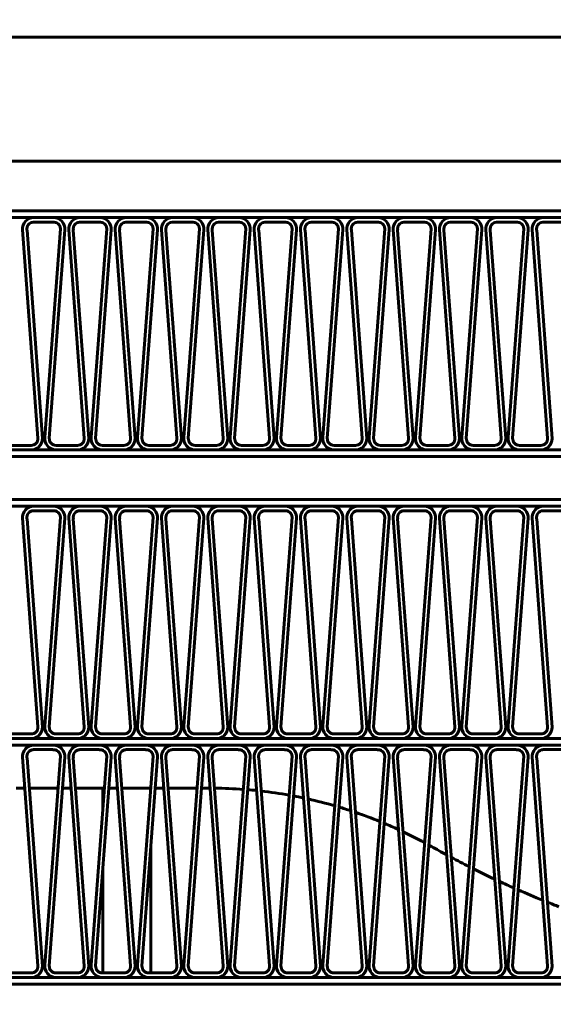
# Model space of a CAD drawing. Units: millimetres. Extents: x 7529 to 33204, y 1033 to 11421.
# Drawn here: x 9132 to 9155, y 8021 to 8065 of the extents above; entities that cross this region are included whole.
import ezdxf

# ---------------------------------------------------------------- set-up
doc = ezdxf.new("R2010")
doc.units = ezdxf.units.MM
doc.linetypes.add('K5LT_BASIC', pattern=[0])
doc.layers.add('Системный слой', color=7, linetype='Continuous')

msp = doc.modelspace()

# ---------------------------------------------------------------- linework, layer by layer
at = {"layer": 'Системный слой', "linetype": 'K5LT_BASIC', "lineweight": 60}
for p, q in [((9235.489, 8064.257), (9104.469, 8064.257)), ((9235.489, 8058.758), (9104.469, 8058.758)), ((9235.489, 8056.558), (9104.469, 8056.558)), ((9235.489, 8056.258), (9104.469, 8056.258)), ((9132.374, 8056.06), (9133.252, 8056.06)), ((9132.405, 8056.258), (9133.283, 8056.258)), ((9134.429, 8056.06), (9135.307, 8056.06)), ((9134.46, 8056.258), (9135.338, 8056.258)), ((9136.484, 8056.06), (9137.362, 8056.06)), ((9136.515, 8056.258), (9137.392, 8056.258)), ((9138.539, 8056.06), (9139.417, 8056.06)), ((9138.569, 8056.258), (9139.447, 8056.258)), ((9140.594, 8056.06), (9141.471, 8056.06)), ((9140.624, 8056.258), (9141.502, 8056.258)), ((9142.648, 8056.06), (9143.526, 8056.06)), ((9142.679, 8056.258), (9143.557, 8056.258)), ((9144.703, 8056.06), (9145.581, 8056.06)), ((9144.734, 8056.258), (9145.612, 8056.258)), ((9146.758, 8056.06), (9147.636, 8056.06)), ((9146.789, 8056.258), (9147.667, 8056.258)), ((9148.813, 8056.06), (9149.691, 8056.06)), ((9148.844, 8056.258), (9149.721, 8056.258)), ((9150.868, 8056.06), (9151.746, 8056.06)), ((9150.898, 8056.258), (9151.776, 8056.258)), ((9152.923, 8056.06), (9153.8, 8056.06)), ((9152.953, 8056.258), (9153.831, 8056.258)), ((9154.977, 8056.06), (9155.855, 8056.06)), ((9155.008, 8056.258), (9155.886, 8056.258)), ((9132.592, 8046.48), (9131.906, 8055.721)), ((9132.792, 8046.464), (9132.106, 8055.705)), ((9133.587, 8055.766), (9132.9, 8046.525)), ((9133.781, 8055.721), (9133.095, 8046.48)), ((9134.647, 8046.48), (9133.961, 8055.721)), ((9134.847, 8046.464), (9134.16, 8055.705)), ((9135.641, 8055.766), (9134.955, 8046.525)), ((9135.836, 8055.721), (9135.15, 8046.48)), ((9136.702, 8046.48), (9136.016, 8055.721)), ((9136.902, 8046.464), (9136.215, 8055.705)), ((9137.696, 8055.766), (9137.01, 8046.525)), ((9137.891, 8055.721), (9137.205, 8046.48)), ((9138.757, 8046.48), (9138.071, 8055.721)), ((9138.956, 8046.464), (9138.27, 8055.705)), ((9139.751, 8055.766), (9139.065, 8046.525)), ((9139.946, 8055.721), (9139.26, 8046.48)), ((9140.812, 8046.48), (9140.126, 8055.721)), ((9141.011, 8046.464), (9140.325, 8055.705)), ((9141.806, 8055.766), (9141.12, 8046.525)), ((9142.001, 8055.721), (9141.315, 8046.48)), ((9142.867, 8046.48), (9142.18, 8055.721)), ((9143.066, 8046.464), (9142.38, 8055.705)), ((9143.861, 8055.766), (9143.175, 8046.525)), ((9144.056, 8055.721), (9143.369, 8046.48)), ((9144.922, 8046.48), (9144.235, 8055.721)), ((9145.121, 8046.464), (9144.435, 8055.705)), ((9145.916, 8055.766), (9145.229, 8046.525)), ((9146.11, 8055.721), (9145.424, 8046.48)), ((9146.976, 8046.48), (9146.29, 8055.721)), ((9147.176, 8046.464), (9146.49, 8055.705)), ((9147.97, 8055.766), (9147.284, 8046.525)), ((9148.165, 8055.721), (9147.479, 8046.48)), ((9149.031, 8046.48), (9148.345, 8055.721)), ((9149.231, 8046.464), (9148.544, 8055.705)), ((9150.025, 8055.766), (9149.339, 8046.525)), ((9150.22, 8055.721), (9149.534, 8046.48)), ((9151.086, 8046.48), (9150.4, 8055.721)), ((9151.285, 8046.464), (9150.599, 8055.705)), ((9152.08, 8055.766), (9151.394, 8046.525)), ((9152.275, 8055.721), (9151.589, 8046.48)), ((9153.141, 8046.48), (9152.455, 8055.721)), ((9153.34, 8046.464), (9152.654, 8055.705)), ((9154.135, 8055.766), (9153.449, 8046.525)), ((9154.33, 8055.721), (9153.644, 8046.48)), ((9155.196, 8046.48), (9154.51, 8055.721)), ((9155.395, 8046.464), (9154.709, 8055.705)), ((9104.469, 8045.96), (9235.489, 8045.96)), ((9131.309, 8045.96), (9132.263, 8045.96)), ((9131.34, 8046.158), (9132.293, 8046.158)), ((9133.364, 8045.96), (9134.317, 8045.96)), ((9133.394, 8046.158), (9134.348, 8046.158)), ((9135.418, 8045.96), (9136.372, 8045.96)), ((9135.449, 8046.158), (9136.403, 8046.158)), ((9137.473, 8045.96), (9138.427, 8045.96)), ((9137.504, 8046.158), (9138.458, 8046.158)), ((9139.528, 8045.96), (9140.482, 8045.96)), ((9139.559, 8046.158), (9140.513, 8046.158)), ((9141.583, 8045.96), (9142.537, 8045.96)), ((9141.614, 8046.158), (9142.567, 8046.158)), ((9143.638, 8045.96), (9144.592, 8045.96)), ((9143.669, 8046.158), (9144.622, 8046.158)), ((9145.693, 8045.96), (9146.646, 8045.96)), ((9145.723, 8046.158), (9146.677, 8046.158)), ((9147.748, 8045.96), (9148.701, 8045.96)), ((9147.778, 8046.158), (9148.732, 8046.158)), ((9149.802, 8045.96), (9150.756, 8045.96)), ((9149.833, 8046.158), (9150.787, 8046.158)), ((9151.857, 8045.96), (9152.811, 8045.96)), ((9151.888, 8046.158), (9152.842, 8046.158)), ((9153.912, 8045.96), (9154.866, 8045.96)), ((9153.943, 8046.158), (9154.897, 8046.158)), ((9235.489, 8045.66), (9104.469, 8045.66)), ((9104.469, 8045.66), (9235.489, 8045.66)), ((9235.489, 8043.76), (9104.469, 8043.76)), ((9235.489, 8043.76), (9104.469, 8043.76)), ((9235.489, 8043.46), (9104.469, 8043.46)), ((9132.405, 8043.46), (9133.283, 8043.46)), ((9134.46, 8043.46), (9135.338, 8043.46)), ((9136.515, 8043.46), (9137.392, 8043.46)), ((9138.569, 8043.46), (9139.447, 8043.46)), ((9140.624, 8043.46), (9141.502, 8043.46)), ((9142.679, 8043.46), (9143.557, 8043.46)), ((9144.734, 8043.46), (9145.612, 8043.46)), ((9146.789, 8043.46), (9147.667, 8043.46)), ((9148.844, 8043.46), (9149.721, 8043.46)), ((9150.898, 8043.46), (9151.776, 8043.46)), ((9152.953, 8043.46), (9153.831, 8043.46)), ((9155.008, 8043.46), (9155.886, 8043.46)), ((9132.592, 8033.682), (9131.906, 8042.923)), ((9132.792, 8033.666), (9132.106, 8042.907)), ((9132.374, 8043.262), (9133.252, 8043.262)), ((9133.587, 8042.968), (9132.9, 8033.727)), ((9133.781, 8042.923), (9133.095, 8033.682)), ((9134.647, 8033.682), (9133.961, 8042.923)), ((9134.847, 8033.666), (9134.16, 8042.907)), ((9134.429, 8043.262), (9135.307, 8043.262)), ((9135.641, 8042.968), (9134.955, 8033.727)), ((9135.836, 8042.923), (9135.15, 8033.682)), ((9136.702, 8033.682), (9136.016, 8042.923)), ((9136.902, 8033.666), (9136.215, 8042.907)), ((9136.484, 8043.262), (9137.362, 8043.262)), ((9137.696, 8042.968), (9137.01, 8033.727)), ((9137.891, 8042.923), (9137.205, 8033.682)), ((9138.757, 8033.682), (9138.071, 8042.923)), ((9138.956, 8033.666), (9138.27, 8042.907)), ((9138.539, 8043.262), (9139.417, 8043.262)), ((9139.751, 8042.968), (9139.065, 8033.727)), ((9139.946, 8042.923), (9139.26, 8033.682)), ((9140.812, 8033.682), (9140.126, 8042.923)), ((9141.011, 8033.666), (9140.325, 8042.907)), ((9140.594, 8043.262), (9141.471, 8043.262)), ((9141.806, 8042.968), (9141.12, 8033.727)), ((9142.001, 8042.923), (9141.315, 8033.682)), ((9142.867, 8033.682), (9142.18, 8042.923)), ((9143.066, 8033.666), (9142.38, 8042.907)), ((9142.648, 8043.262), (9143.526, 8043.262)), ((9143.861, 8042.968), (9143.175, 8033.727)), ((9144.056, 8042.923), (9143.369, 8033.682)), ((9144.922, 8033.682), (9144.235, 8042.923)), ((9145.121, 8033.666), (9144.435, 8042.907)), ((9144.703, 8043.262), (9145.581, 8043.262)), ((9145.916, 8042.968), (9145.229, 8033.727)), ((9146.11, 8042.923), (9145.424, 8033.682)), ((9146.976, 8033.682), (9146.29, 8042.923)), ((9147.176, 8033.666), (9146.49, 8042.907)), ((9146.758, 8043.262), (9147.636, 8043.262)), ((9147.97, 8042.968), (9147.284, 8033.727)), ((9148.165, 8042.923), (9147.479, 8033.682)), ((9149.031, 8033.682), (9148.345, 8042.923)), ((9149.231, 8033.666), (9148.544, 8042.907)), ((9148.813, 8043.262), (9149.691, 8043.262)), ((9150.025, 8042.968), (9149.339, 8033.727)), ((9150.22, 8042.923), (9149.534, 8033.682)), ((9151.086, 8033.682), (9150.4, 8042.923)), ((9151.285, 8033.666), (9150.599, 8042.907)), ((9150.868, 8043.262), (9151.746, 8043.262)), ((9152.08, 8042.968), (9151.394, 8033.727)), ((9152.275, 8042.923), (9151.589, 8033.682)), ((9153.141, 8033.682), (9152.455, 8042.923)), ((9153.34, 8033.666), (9152.654, 8042.907)), ((9152.923, 8043.262), (9153.8, 8043.262)), ((9154.135, 8042.968), (9153.449, 8033.727)), ((9154.33, 8042.923), (9153.644, 8033.682)), ((9155.196, 8033.682), (9154.51, 8042.923)), ((9155.395, 8033.666), (9154.709, 8042.907)), ((9154.977, 8043.262), (9155.855, 8043.262)), ((9131.34, 8033.36), (9132.293, 8033.36)), ((9133.394, 8033.36), (9134.348, 8033.36)), ((9135.449, 8033.36), (9136.403, 8033.36)), ((9137.504, 8033.36), (9138.458, 8033.36)), ((9139.559, 8033.36), (9140.513, 8033.36)), ((9141.614, 8033.36), (9142.567, 8033.36)), ((9143.669, 8033.36), (9144.622, 8033.36)), ((9145.723, 8033.36), (9146.677, 8033.36)), ((9147.778, 8033.36), (9148.732, 8033.36)), ((9149.833, 8033.36), (9150.787, 8033.36)), ((9151.888, 8033.36), (9152.842, 8033.36)), ((9153.943, 8033.36), (9154.897, 8033.36)), ((9235.489, 8033.162), (9104.469, 8033.162)), ((9235.489, 8032.862), (9104.469, 8032.862)), ((9131.309, 8033.162), (9132.263, 8033.162)), ((9132.405, 8032.862), (9133.283, 8032.862)), ((9133.364, 8033.162), (9134.317, 8033.162)), ((9134.46, 8032.862), (9135.338, 8032.862)), ((9135.418, 8033.162), (9136.372, 8033.162)), ((9136.515, 8032.862), (9137.392, 8032.862)), ((9137.473, 8033.162), (9138.427, 8033.162)), ((9138.569, 8032.862), (9139.447, 8032.862)), ((9139.528, 8033.162), (9140.482, 8033.162)), ((9140.624, 8032.862), (9141.502, 8032.862)), ((9141.583, 8033.162), (9142.537, 8033.162)), ((9142.679, 8032.862), (9143.557, 8032.862)), ((9143.638, 8033.162), (9144.592, 8033.162)), ((9144.734, 8032.862), (9145.612, 8032.862)), ((9145.693, 8033.162), (9146.646, 8033.162)), ((9146.789, 8032.862), (9147.667, 8032.862)), ((9147.748, 8033.162), (9148.701, 8033.162)), ((9148.844, 8032.862), (9149.721, 8032.862)), ((9149.802, 8033.162), (9150.756, 8033.162)), ((9150.898, 8032.862), (9151.776, 8032.862)), ((9151.857, 8033.162), (9152.811, 8033.162)), ((9152.953, 8032.862), (9153.831, 8032.862)), ((9153.912, 8033.162), (9154.866, 8033.162)), ((9155.008, 8032.862), (9155.886, 8032.862)), ((9132.374, 8032.665), (9133.252, 8032.665)), ((9133.587, 8032.371), (9132.9, 8023.13)), ((9134.429, 8032.665), (9135.307, 8032.665)), ((9135.641, 8032.371), (9134.955, 8023.13)), ((9136.484, 8032.665), (9137.362, 8032.665)), ((9137.696, 8032.371), (9137.01, 8023.13)), ((9138.539, 8032.665), (9139.417, 8032.665)), ((9139.751, 8032.371), (9139.065, 8023.13)), ((9140.594, 8032.665), (9141.471, 8032.665)), ((9141.806, 8032.371), (9141.12, 8023.13)), ((9142.648, 8032.665), (9143.526, 8032.665)), ((9143.861, 8032.371), (9143.175, 8023.13)), ((9144.703, 8032.665), (9145.581, 8032.665)), ((9145.916, 8032.371), (9145.229, 8023.13)), ((9146.758, 8032.665), (9147.636, 8032.665)), ((9147.97, 8032.371), (9147.284, 8023.13)), ((9148.813, 8032.665), (9149.691, 8032.665)), ((9150.025, 8032.371), (9149.339, 8023.13)), ((9150.868, 8032.665), (9151.746, 8032.665)), ((9152.08, 8032.371), (9151.394, 8023.13)), ((9152.923, 8032.665), (9153.8, 8032.665)), ((9154.135, 8032.371), (9153.449, 8023.13)), ((9154.977, 8032.665), (9155.855, 8032.665)), ((9132.592, 8023.085), (9131.906, 8032.325)), ((9132.792, 8023.069), (9132.106, 8032.309)), ((9133.781, 8032.325), (9133.095, 8023.085)), ((9134.647, 8023.085), (9133.961, 8032.325)), ((9134.847, 8023.069), (9134.16, 8032.309)), ((9135.836, 8032.325), (9135.15, 8023.085)), ((9136.702, 8023.085), (9136.016, 8032.325)), ((9136.902, 8023.069), (9136.215, 8032.309)), ((9137.891, 8032.325), (9137.205, 8023.085)), ((9138.757, 8023.085), (9138.071, 8032.325)), ((9138.956, 8023.069), (9138.27, 8032.309)), ((9139.946, 8032.325), (9139.26, 8023.085)), ((9140.812, 8023.085), (9140.126, 8032.325)), ((9141.011, 8023.069), (9140.325, 8032.309)), ((9142.001, 8032.325), (9141.315, 8023.085)), ((9142.867, 8023.085), (9142.18, 8032.325)), ((9143.066, 8023.069), (9142.38, 8032.309)), ((9144.056, 8032.325), (9143.369, 8023.085)), ((9144.922, 8023.085), (9144.235, 8032.325)), ((9145.121, 8023.069), (9144.435, 8032.309)), ((9146.11, 8032.325), (9145.424, 8023.085)), ((9146.976, 8023.085), (9146.29, 8032.325)), ((9147.176, 8023.069), (9146.49, 8032.309)), ((9148.165, 8032.325), (9147.479, 8023.085)), ((9149.031, 8023.085), (9148.345, 8032.325)), ((9149.231, 8023.069), (9148.544, 8032.309)), ((9150.22, 8032.325), (9149.534, 8023.085)), ((9151.086, 8023.085), (9150.4, 8032.325)), ((9151.285, 8023.069), (9150.599, 8032.309)), ((9152.275, 8032.325), (9151.589, 8023.085)), ((9153.141, 8023.085), (9152.455, 8032.325)), ((9153.34, 8023.069), (9152.654, 8032.309)), ((9154.33, 8032.325), (9153.644, 8023.085)), ((9155.196, 8023.085), (9154.51, 8032.325)), ((9155.395, 8023.069), (9154.709, 8032.309)), ((9132.008, 8030.961), (9131.625, 8030.961)), ((9133.482, 8030.961), (9132.206, 8030.961)), ((9134.062, 8030.961), (9133.68, 8030.961)), ((9135.537, 8030.961), (9134.261, 8030.961)), ((9135.472, 8030.961), (9135.472, 8030.085)), ((9136.117, 8030.961), (9135.735, 8030.961)), ((9137.592, 8030.961), (9136.315, 8030.961)), ((9138.172, 8030.961), (9137.79, 8030.961)), ((9139.646, 8030.961), (9138.37, 8030.961)), ((9140.201, 8030.961), (9139.845, 8030.961)), ((9137.593, 8022.762), (9137.593, 8028.312)), ((9135.472, 8027.417), (9135.472, 8022.762)), ((9131.34, 8022.762), (9132.293, 8022.762)), ((9133.394, 8022.762), (9134.348, 8022.762)), ((9135.449, 8022.762), (9136.403, 8022.762)), ((9137.504, 8022.762), (9138.458, 8022.762)), ((9139.559, 8022.762), (9140.513, 8022.762)), ((9141.614, 8022.762), (9142.567, 8022.762)), ((9143.669, 8022.762), (9144.622, 8022.762)), ((9145.723, 8022.762), (9146.677, 8022.762)), ((9147.778, 8022.762), (9148.732, 8022.762)), ((9149.833, 8022.762), (9150.787, 8022.762)), ((9151.888, 8022.762), (9152.842, 8022.762)), ((9153.943, 8022.762), (9154.897, 8022.762)), ((9104.726, 8022.565), (9235.489, 8022.565)), ((9131.309, 8022.565), (9132.263, 8022.565)), ((9133.364, 8022.565), (9134.317, 8022.565)), ((9135.418, 8022.565), (9136.372, 8022.565)), ((9137.473, 8022.565), (9138.427, 8022.565)), ((9139.528, 8022.565), (9140.482, 8022.565)), ((9141.583, 8022.565), (9142.537, 8022.565)), ((9143.638, 8022.565), (9144.592, 8022.565)), ((9145.693, 8022.565), (9146.646, 8022.565)), ((9147.748, 8022.565), (9148.701, 8022.565)), ((9149.802, 8022.565), (9150.756, 8022.565)), ((9151.857, 8022.565), (9152.811, 8022.565)), ((9153.912, 8022.565), (9154.866, 8022.565)), ((9104.922, 8022.265), (9235.489, 8022.265)), ((9235.489, 8022.265), (9104.922, 8022.265))]:
    msp.add_line(p, q, dxfattribs=at)
for radius in [88.1, 81.9, 79.3]:
    msp.add_circle((9171.195, 8065.812), radius, dxfattribs=at)
for centre, radius, start, end in [((9132.405, 8055.758), 0.5, 90, 184.2468), ((9132.405, 8055.758), 0.304, 95.7974, 190.0442), ((9133.283, 8055.758), 0.304, 1.5506, 95.7974), ((9133.283, 8055.758), 0.5, 355.7532, 90), ((9134.46, 8055.758), 0.5, 90, 184.2468), ((9134.46, 8055.758), 0.304, 95.7974, 190.0442), ((9135.338, 8055.758), 0.304, 1.5506, 95.7974), ((9135.338, 8055.758), 0.5, 355.7532, 90), ((9136.515, 8055.758), 0.5, 90, 184.2468), ((9136.515, 8055.758), 0.304, 95.7974, 190.0442), ((9137.392, 8055.758), 0.304, 1.5506, 95.7974), ((9137.392, 8055.758), 0.5, 355.7532, 90), ((9138.569, 8055.758), 0.5, 90, 184.2468), ((9138.569, 8055.758), 0.304, 95.7974, 190.0442), ((9139.447, 8055.758), 0.304, 1.5506, 95.7974), ((9139.447, 8055.758), 0.5, 355.7532, 90), ((9140.624, 8055.758), 0.5, 90, 184.2468), ((9140.624, 8055.758), 0.304, 95.7974, 190.0442), ((9141.502, 8055.758), 0.304, 1.5506, 95.7974), ((9141.502, 8055.758), 0.5, 355.7532, 90), ((9142.679, 8055.758), 0.5, 90, 184.2468), ((9142.679, 8055.758), 0.304, 95.7974, 190.0442), ((9143.557, 8055.758), 0.304, 1.5506, 95.7974), ((9143.557, 8055.758), 0.5, 355.7532, 90), ((9144.734, 8055.758), 0.5, 90, 184.2468), ((9144.734, 8055.758), 0.304, 95.7974, 190.0442), ((9145.612, 8055.758), 0.304, 1.5506, 95.7974), ((9145.612, 8055.758), 0.5, 355.7532, 90), ((9146.789, 8055.758), 0.5, 90, 184.2468), ((9146.789, 8055.758), 0.304, 95.7974, 190.0442), ((9147.667, 8055.758), 0.304, 1.5506, 95.7974), ((9147.667, 8055.758), 0.5, 355.7532, 90), ((9148.844, 8055.758), 0.5, 90, 184.2468), ((9148.844, 8055.758), 0.304, 95.7974, 190.0442), ((9149.721, 8055.758), 0.304, 1.5506, 95.7974), ((9149.721, 8055.758), 0.5, 355.7532, 90), ((9150.898, 8055.758), 0.5, 90, 184.2468), ((9150.898, 8055.758), 0.304, 95.7974, 190.0442), ((9151.776, 8055.758), 0.304, 1.5506, 95.7974), ((9151.776, 8055.758), 0.5, 355.7532, 90), ((9152.953, 8055.758), 0.5, 90, 184.2468), ((9152.953, 8055.758), 0.304, 95.7974, 190.0442), ((9153.831, 8055.758), 0.304, 1.5506, 95.7974), ((9153.831, 8055.758), 0.5, 355.7532, 90), ((9155.008, 8055.758), 0.5, 90, 184.2468), ((9155.008, 8055.758), 0.304, 95.7974, 190.0442), ((9132.293, 8046.458), 0.499, 266.4698, 0.7166), ((9132.293, 8046.458), 0.3, 270, 4.2468), ((9133.394, 8046.458), 0.499, 172.2229, 266.4698), ((9133.394, 8046.458), 0.3, 175.7532, 270), ((9134.348, 8046.458), 0.499, 266.4698, 0.7166), ((9134.348, 8046.458), 0.3, 270, 4.2468), ((9135.449, 8046.458), 0.499, 172.2229, 266.4698), ((9135.449, 8046.458), 0.3, 175.7532, 270), ((9136.403, 8046.458), 0.499, 266.4698, 0.7166), ((9136.403, 8046.458), 0.3, 270, 4.2468), ((9137.504, 8046.458), 0.499, 172.2229, 266.4698), ((9137.504, 8046.458), 0.3, 175.7532, 270), ((9138.458, 8046.458), 0.499, 266.4698, 0.7166), ((9138.458, 8046.458), 0.3, 270, 4.2468), ((9139.559, 8046.458), 0.499, 172.2229, 266.4698), ((9139.559, 8046.458), 0.3, 175.7532, 270), ((9140.513, 8046.458), 0.499, 266.4698, 0.7166), ((9140.513, 8046.458), 0.3, 270, 4.2468), ((9141.614, 8046.458), 0.499, 172.2229, 266.4698), ((9141.614, 8046.458), 0.3, 175.7532, 270), ((9142.567, 8046.458), 0.499, 266.4698, 0.7166), ((9142.567, 8046.458), 0.3, 270, 4.2468), ((9143.669, 8046.458), 0.499, 172.2229, 266.4698), ((9143.669, 8046.458), 0.3, 175.7532, 270), ((9144.622, 8046.458), 0.499, 266.4698, 0.7166), ((9144.622, 8046.458), 0.3, 270, 4.2468), ((9145.723, 8046.458), 0.499, 172.2229, 266.4698), ((9145.723, 8046.458), 0.3, 175.7532, 270), ((9146.677, 8046.458), 0.499, 266.4698, 0.7166), ((9146.677, 8046.458), 0.3, 270, 4.2468), ((9147.778, 8046.458), 0.499, 172.2229, 266.4698), ((9147.778, 8046.458), 0.3, 175.7532, 270), ((9148.732, 8046.458), 0.499, 266.4698, 0.7166), ((9148.732, 8046.458), 0.3, 270, 4.2468), ((9149.833, 8046.458), 0.499, 172.2229, 266.4698), ((9149.833, 8046.458), 0.3, 175.7532, 270), ((9150.787, 8046.458), 0.499, 266.4698, 0.7166), ((9150.787, 8046.458), 0.3, 270, 4.2468), ((9151.888, 8046.458), 0.499, 172.2229, 266.4698), ((9151.888, 8046.458), 0.3, 175.7532, 270), ((9152.842, 8046.458), 0.499, 266.4698, 0.7166), ((9152.842, 8046.458), 0.3, 270, 4.2468), ((9153.943, 8046.458), 0.499, 172.2229, 266.4698), ((9153.943, 8046.458), 0.3, 175.7532, 270), ((9154.897, 8046.458), 0.499, 266.4698, 0.7166), ((9154.897, 8046.458), 0.3, 270, 4.2468), ((9132.405, 8042.96), 0.5, 90, 184.2468), ((9133.283, 8042.96), 0.5, 355.7532, 90), ((9134.46, 8042.96), 0.5, 90, 184.2468), ((9135.338, 8042.96), 0.5, 355.7532, 90), ((9136.515, 8042.96), 0.5, 90, 184.2468), ((9137.392, 8042.96), 0.5, 355.7532, 90), ((9138.569, 8042.96), 0.5, 90, 184.2468), ((9139.447, 8042.96), 0.5, 355.7532, 90), ((9140.624, 8042.96), 0.5, 90, 184.2468), ((9141.502, 8042.96), 0.5, 355.7532, 90), ((9142.679, 8042.96), 0.5, 90, 184.2468), ((9143.557, 8042.96), 0.5, 355.7532, 90), ((9144.734, 8042.96), 0.5, 90, 184.2468), ((9145.612, 8042.96), 0.5, 355.7532, 90), ((9146.789, 8042.96), 0.5, 90, 184.2468), ((9147.667, 8042.96), 0.5, 355.7532, 90), ((9148.844, 8042.96), 0.5, 90, 184.2468), ((9149.721, 8042.96), 0.5, 355.7532, 90), ((9150.898, 8042.96), 0.5, 90, 184.2468), ((9151.776, 8042.96), 0.5, 355.7532, 90), ((9152.953, 8042.96), 0.5, 90, 184.2468), ((9153.831, 8042.96), 0.5, 355.7532, 90), ((9155.008, 8042.96), 0.5, 90, 184.2468), ((9132.405, 8042.96), 0.304, 95.7974, 190.0442), ((9133.283, 8042.96), 0.304, 1.5506, 95.7974), ((9134.46, 8042.96), 0.304, 95.7974, 190.0442), ((9135.338, 8042.96), 0.304, 1.5506, 95.7974), ((9136.515, 8042.96), 0.304, 95.7974, 190.0442), ((9137.392, 8042.96), 0.304, 1.5506, 95.7974), ((9138.569, 8042.96), 0.304, 95.7974, 190.0442), ((9139.447, 8042.96), 0.304, 1.5506, 95.7974), ((9140.624, 8042.96), 0.304, 95.7974, 190.0442), ((9141.502, 8042.96), 0.304, 1.5506, 95.7974), ((9142.679, 8042.96), 0.304, 95.7974, 190.0442), ((9143.557, 8042.96), 0.304, 1.5506, 95.7974), ((9144.734, 8042.96), 0.304, 95.7974, 190.0442), ((9145.612, 8042.96), 0.304, 1.5506, 95.7974), ((9146.789, 8042.96), 0.304, 95.7974, 190.0442), ((9147.667, 8042.96), 0.304, 1.5506, 95.7974), ((9148.844, 8042.96), 0.304, 95.7974, 190.0442), ((9149.721, 8042.96), 0.304, 1.5506, 95.7974), ((9150.898, 8042.96), 0.304, 95.7974, 190.0442), ((9151.776, 8042.96), 0.304, 1.5506, 95.7974), ((9152.953, 8042.96), 0.304, 95.7974, 190.0442), ((9153.831, 8042.96), 0.304, 1.5506, 95.7974), ((9155.008, 8042.96), 0.304, 95.7974, 190.0442), ((9132.293, 8033.66), 0.499, 266.4698, 0.7166), ((9132.293, 8033.66), 0.3, 270, 4.2468), ((9133.394, 8033.66), 0.499, 172.2229, 266.4698), ((9133.394, 8033.66), 0.3, 175.7532, 270), ((9134.348, 8033.66), 0.499, 266.4698, 0.7166), ((9134.348, 8033.66), 0.3, 270, 4.2468), ((9135.449, 8033.66), 0.499, 172.2229, 266.4698), ((9135.449, 8033.66), 0.3, 175.7532, 270), ((9136.403, 8033.66), 0.499, 266.4698, 0.7166), ((9136.403, 8033.66), 0.3, 270, 4.2468), ((9137.504, 8033.66), 0.499, 172.2229, 266.4698), ((9137.504, 8033.66), 0.3, 175.7532, 270), ((9138.458, 8033.66), 0.499, 266.4698, 0.7166), ((9138.458, 8033.66), 0.3, 270, 4.2468), ((9139.559, 8033.66), 0.499, 172.2229, 266.4698), ((9139.559, 8033.66), 0.3, 175.7532, 270), ((9140.513, 8033.66), 0.499, 266.4698, 0.7166), ((9140.513, 8033.66), 0.3, 270, 4.2468), ((9141.614, 8033.66), 0.499, 172.2229, 266.4698), ((9141.614, 8033.66), 0.3, 175.7532, 270), ((9142.567, 8033.66), 0.499, 266.4698, 0.7166), ((9142.567, 8033.66), 0.3, 270, 4.2468), ((9143.669, 8033.66), 0.499, 172.2229, 266.4698), ((9143.669, 8033.66), 0.3, 175.7532, 270), ((9144.622, 8033.66), 0.499, 266.4698, 0.7166), ((9144.622, 8033.66), 0.3, 270, 4.2468), ((9145.723, 8033.66), 0.499, 172.2229, 266.4698), ((9145.723, 8033.66), 0.3, 175.7532, 270), ((9146.677, 8033.66), 0.499, 266.4698, 0.7166), ((9146.677, 8033.66), 0.3, 270, 4.2468), ((9147.778, 8033.66), 0.499, 172.2229, 266.4698), ((9147.778, 8033.66), 0.3, 175.7532, 270), ((9148.732, 8033.66), 0.499, 266.4698, 0.7166), ((9148.732, 8033.66), 0.3, 270, 4.2468), ((9149.833, 8033.66), 0.499, 172.2229, 266.4698), ((9149.833, 8033.66), 0.3, 175.7532, 270), ((9150.787, 8033.66), 0.499, 266.4698, 0.7166), ((9150.787, 8033.66), 0.3, 270, 4.2468), ((9151.888, 8033.66), 0.499, 172.2229, 266.4698), ((9151.888, 8033.66), 0.3, 175.7532, 270), ((9152.842, 8033.66), 0.499, 266.4698, 0.7166), ((9152.842, 8033.66), 0.3, 270, 4.2468), ((9153.943, 8033.66), 0.499, 172.2229, 266.4698), ((9153.943, 8033.66), 0.3, 175.7532, 270), ((9154.897, 8033.66), 0.499, 266.4698, 0.7166), ((9154.897, 8033.66), 0.3, 270, 4.2468), ((9132.405, 8032.362), 0.5, 90, 184.2468), ((9133.283, 8032.362), 0.5, 355.7532, 90), ((9134.46, 8032.362), 0.5, 90, 184.2468), ((9135.338, 8032.362), 0.5, 355.7532, 90), ((9136.515, 8032.362), 0.5, 90, 184.2468), ((9137.392, 8032.362), 0.5, 355.7532, 90), ((9138.569, 8032.362), 0.5, 90, 184.2468), ((9139.447, 8032.362), 0.5, 355.7532, 90), ((9140.624, 8032.362), 0.5, 90, 184.2468), ((9141.502, 8032.362), 0.5, 355.7532, 90), ((9142.679, 8032.362), 0.5, 90, 184.2468), ((9143.557, 8032.362), 0.5, 355.7532, 90), ((9144.734, 8032.362), 0.5, 90, 184.2468), ((9145.612, 8032.362), 0.5, 355.7532, 90), ((9146.789, 8032.362), 0.5, 90, 184.2468), ((9147.667, 8032.362), 0.5, 355.7532, 90), ((9148.844, 8032.362), 0.5, 90, 184.2468), ((9149.721, 8032.362), 0.5, 355.7532, 90), ((9150.898, 8032.362), 0.5, 90, 184.2468), ((9151.776, 8032.362), 0.5, 355.7532, 90), ((9152.953, 8032.362), 0.5, 90, 184.2468), ((9153.831, 8032.362), 0.5, 355.7532, 90), ((9155.008, 8032.362), 0.5, 90, 184.2468), ((9132.405, 8032.362), 0.304, 95.7974, 190.0442), ((9133.283, 8032.362), 0.304, 1.5506, 95.7974), ((9134.46, 8032.362), 0.304, 95.7974, 190.0442), ((9135.338, 8032.362), 0.304, 1.5506, 95.7974), ((9136.515, 8032.362), 0.304, 95.7974, 190.0442), ((9137.392, 8032.362), 0.304, 1.5506, 95.7974), ((9138.569, 8032.362), 0.304, 95.7974, 190.0442), ((9139.447, 8032.362), 0.304, 1.5506, 95.7974), ((9140.624, 8032.362), 0.304, 95.7974, 190.0442), ((9141.502, 8032.362), 0.304, 1.5506, 95.7974), ((9142.679, 8032.362), 0.304, 95.7974, 190.0442), ((9143.557, 8032.362), 0.304, 1.5506, 95.7974), ((9144.734, 8032.362), 0.304, 95.7974, 190.0442), ((9145.612, 8032.362), 0.304, 1.5506, 95.7974), ((9146.789, 8032.362), 0.304, 95.7974, 190.0442), ((9147.667, 8032.362), 0.304, 1.5506, 95.7974), ((9148.844, 8032.362), 0.304, 95.7974, 190.0442), ((9149.721, 8032.362), 0.304, 1.5506, 95.7974), ((9150.898, 8032.362), 0.304, 95.7974, 190.0442), ((9151.776, 8032.362), 0.304, 1.5506, 95.7974), ((9152.953, 8032.362), 0.304, 95.7974, 190.0442), ((9153.831, 8032.362), 0.304, 1.5506, 95.7974), ((9155.008, 8032.362), 0.304, 95.7974, 190.0442), ((9140.201, 8010.961), 20, 89.9265, 90), ((9140.201, 8010.961), 20, 85.7108, 89.3585), ((9140.201, 8010.961), 20, 84.0056, 85.1447), ((9140.201, 8010.961), 20, 79.8298, 83.4297), ((9140.201, 8010.961), 20, 77.9715, 79.2603), ((9140.201, 8010.961), 20, 73.8851, 77.3808), ((9140.201, 8010.961), 20, 71.745, 73.306), ((9140.201, 8010.961), 20, 67.8073, 71.1308), ((9140.201, 8010.961), 20, 65.2231, 67.2112), ((9140.201, 8010.961), 20, 61.512, 64.5735), ((9140.201, 8010.961), 20, 60.5345, 60.8896), ((9171.191, 8065.812), 43, 240.5345, 241.5729), ((9171.191, 8065.812), 43, 241.8852, 243.0705), ((9171.191, 8065.812), 43, 243.3556, 244.7614), ((9171.191, 8065.812), 43, 245.0635, 245.9999), ((9171.191, 8065.812), 43, 246.2794, 247.8525), ((9171.191, 8065.812), 43, 248.1461, 248.8763), ((9132.293, 8023.062), 0.499, 266.4698, 0.7166), ((9132.293, 8023.062), 0.3, 270, 4.2468), ((9133.394, 8023.062), 0.499, 172.2229, 266.4698), ((9133.394, 8023.062), 0.3, 175.7532, 270), ((9134.348, 8023.062), 0.499, 266.4698, 0.7166), ((9134.348, 8023.062), 0.3, 270, 4.2468), ((9135.449, 8023.062), 0.499, 172.2229, 266.4698), ((9135.449, 8023.062), 0.3, 175.7532, 270), ((9136.403, 8023.062), 0.499, 266.4698, 0.7166), ((9136.403, 8023.062), 0.3, 270, 4.2468), ((9137.504, 8023.062), 0.499, 172.2229, 266.4698), ((9137.504, 8023.062), 0.3, 175.7532, 270), ((9138.458, 8023.062), 0.499, 266.4698, 0.7166), ((9138.458, 8023.062), 0.3, 270, 4.2468), ((9139.559, 8023.062), 0.499, 172.2229, 266.4698), ((9139.559, 8023.062), 0.3, 175.7532, 270), ((9140.513, 8023.062), 0.499, 266.4698, 0.7166), ((9140.513, 8023.062), 0.3, 270, 4.2468), ((9141.614, 8023.062), 0.499, 172.2229, 266.4698), ((9141.614, 8023.062), 0.3, 175.7532, 270), ((9142.567, 8023.062), 0.499, 266.4698, 0.7166), ((9142.567, 8023.062), 0.3, 270, 4.2468), ((9143.669, 8023.062), 0.499, 172.2229, 266.4698), ((9143.669, 8023.062), 0.3, 175.7532, 270), ((9144.622, 8023.062), 0.499, 266.4698, 0.7166), ((9144.622, 8023.062), 0.3, 270, 4.2468), ((9145.723, 8023.062), 0.499, 172.2229, 266.4698), ((9145.723, 8023.062), 0.3, 175.7532, 270), ((9146.677, 8023.062), 0.499, 266.4698, 0.7166), ((9146.677, 8023.062), 0.3, 270, 4.2468), ((9147.778, 8023.062), 0.499, 172.2229, 266.4698), ((9147.778, 8023.062), 0.3, 175.7532, 270), ((9148.732, 8023.062), 0.499, 266.4698, 0.7166), ((9148.732, 8023.062), 0.3, 270, 4.2468), ((9149.833, 8023.062), 0.499, 172.2229, 266.4698), ((9149.833, 8023.062), 0.3, 175.7532, 270), ((9150.787, 8023.062), 0.499, 266.4698, 0.7166), ((9150.787, 8023.062), 0.3, 270, 4.2468), ((9151.888, 8023.062), 0.499, 172.2229, 266.4698), ((9151.888, 8023.062), 0.3, 175.7532, 270), ((9152.842, 8023.062), 0.499, 266.4698, 0.7166), ((9152.842, 8023.062), 0.3, 270, 4.2468), ((9153.943, 8023.062), 0.499, 172.2229, 266.4698), ((9153.943, 8023.062), 0.3, 175.7532, 270), ((9154.897, 8023.062), 0.499, 266.4698, 0.7166), ((9154.897, 8023.062), 0.3, 270, 4.2468)]:
    msp.add_arc(centre, radius, start, end, dxfattribs=at)

doc.saveas('drawing.dxf')
